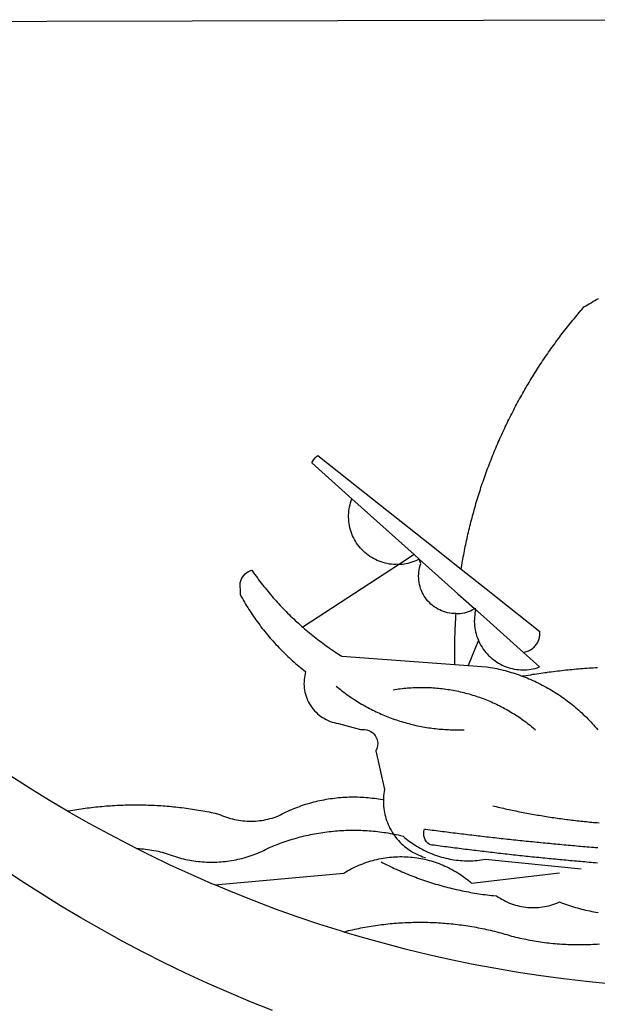
# Model space of a CAD drawing. Units: millimetres. Extents: x 180444 to 180538, y 1676396 to 1676532.
# Drawn here: x 180470 to 180471, y 1676416 to 1676418 of the extents above; entities that cross this region are included whole.
import ezdxf

# ---------------------------------------------------------------- set-up
doc = ezdxf.new("R2010")
doc.units = ezdxf.units.MM
doc.layers.add('BRAZAO', color=7, linetype='Continuous')
doc.layers.add('T-DIVIS-EXIS', color=7, linetype='Continuous')

# ---------------------------------------------------------------- blocks, each defined once
blk = doc.blocks.new('Logo_Prefeitura')
at = {"layer": 'BRAZAO'}
for points in [[(-159.74, -889.75), (-167.39, -886.68), (-174.99, -883.48), (-182.53, -880.15), (-190.01, -876.69), (-197.43, -873.1), (-204.79, -869.38), (-212.08, -865.53), (-219.3, -861.55), (-226.45, -857.45), (-233.53, -853.23), (-240.53, -848.88), (-247.46, -844.41), (-254.31, -839.82)], [(-441.09, -545.84), (15.02, -544.89)], [(-231.08, -820.31), (-237.33, -816.6), (-244.09, -812.43), (-250.78, -808.14)], [(-90.26, -717.84), (-90.18, -717.56), (-89.99, -716.85), (-89.8, -716.14), (-89.6, -715.44), (-89.4, -714.73), (-89.2, -714.03), (-88.99, -713.32), (-88.79, -712.62), (-88.58, -711.92), (-88.36, -711.22), (-88.14, -710.51), (-87.93, -709.82), (-87.7, -709.12), (-87.48, -708.42), (-87.25, -707.72), (-87.02, -707.03), (-86.79, -706.33), (-86.55, -705.64), (-86.31, -704.94), (-86.07, -704.25), (-85.82, -703.56), (-85.58, -702.87), (-85.33, -702.18), (-85.07, -701.49), (-84.82, -700.8), (-84.56, -700.12), (-84.3, -699.43), (-84.03, -698.75), (-83.77, -698.06), (-83.5, -697.38), (-83.22, -696.7), (-82.95, -696.02), (-82.67, -695.34), (-82.39, -694.67), (-82.11, -693.99), (-81.82, -693.31), (-81.53, -692.64), (-81.24, -691.97), (-80.95, -691.29), (-80.65, -690.62), (-80.35, -689.95), (-80.05, -689.29), (-79.74, -688.62), (-79.43, -687.95), (-79.12, -687.29), (-78.81, -686.63), (-78.5, -685.96), (-78.18, -685.3), (-77.86, -684.64), (-77.53, -683.98), (-77.21, -683.33), (-76.88, -682.67), (-76.55, -682.02), (-76.21, -681.37), (-75.87, -680.71), (-75.54, -680.06), (-75.19, -679.42), (-74.85, -678.77), (-74.5, -678.12), (-74.15, -677.48), (-73.8, -676.84), (-73.44, -676.19), (-73.09, -675.55), (-72.73, -674.91), (-72.36, -674.28), (-72, -673.64), (-71.63, -673.01), (-71.26, -672.37), (-70.89, -671.74), (-70.51, -671.11), (-70.13, -670.48), (-69.75, -669.86), (-69.37, -669.23), (-68.98, -668.61), (-68.6, -667.98), (-68.2, -667.36), (-67.81, -666.74), (-67.42, -666.13), (-67.02, -665.51), (-66.62, -664.9), (-66.21, -664.28), (-65.81, -663.67), (-65.4, -663.06), (-64.99, -662.46), (-64.58, -661.85), (-64.16, -661.24), (-63.74, -660.64), (-63.32, -660.04), (-62.9, -659.44), (-62.48, -658.84), (-62.05, -658.25), (-61.62, -657.65), (-61.19, -657.06), (-60.75, -656.47), (-60.32, -655.88), (-59.88, -655.29), (-59.43, -654.71), (-58.99, -654.12), (-58.54, -653.54), (-58.1, -652.96), (-57.64, -652.38), (-57.19, -651.81), (-56.74, -651.23), (-56.28, -650.66), (-55.82, -650.09), (-55.35, -649.52), (-54.89, -648.95), (-54.42, -648.39), (-53.95, -647.82), (-53.48, -647.26), (-53.01, -646.7), (-52.53, -646.15), (-52.05, -645.59), (-51.44, -644.88), (-50.81, -644.5), (-50.19, -644.12), (-49.56, -643.75), (-48.92, -643.38), (-48.29, -643.01), (-47.65, -642.64), (-47.02, -642.28), (-46.38, -641.92)], [(-146.11, -699.17), (-145.81, -698.56), (-145.41, -697.95), (-144.95, -697.38), (-144.44, -696.86), (-144.06, -696.55)], [(-144.06, -696.55), (-129.94, -707.73)], [(-146.11, -699.17), (-132.16, -711.65)], [(-129.94, -707.73), (-105.04, -727.47)], [(-115.57, -734.32), (-116.93, -734.51), (-117.66, -734.48), (-118.39, -734.42), (-119.12, -734.32), (-119.84, -734.19), (-120.56, -734.03), (-121.26, -733.84), (-121.96, -733.62), (-122.65, -733.37), (-123.33, -733.09), (-123.99, -732.78), (-124.64, -732.44), (-125.28, -732.08), (-125.9, -731.68), (-126.5, -731.26), (-127.08, -730.81), (-127.64, -730.34), (-128.18, -729.84), (-128.7, -729.32), (-129.19, -728.78), (-129.66, -728.22), (-130.1, -727.63), (-130.52, -727.03), (-130.91, -726.41), (-131.28, -725.77), (-131.61, -725.12), (-131.92, -724.46), (-132.2, -723.78), (-132.45, -723.09), (-132.66, -722.39), (-132.85, -721.68), (-133, -720.96), (-133.13, -720.24), (-133.22, -719.51), (-133.28, -718.78), (-133.3, -718.04), (-133.3, -717.31), (-133.26, -716.58), (-133.19, -715.85), (-133.09, -715.12), (-132.96, -714.4), (-132.79, -713.69), (-132.6, -712.98), (-132.37, -712.28), (-132.16, -711.65)], [(-132.16, -711.65), (-110.51, -731.03)], [(-94.13, -736.12), (-94.03, -735.48), (-93.91, -734.76), (-93.79, -734.03), (-93.66, -733.31), (-93.54, -732.59), (-93.41, -731.87), (-93.27, -731.14), (-93.13, -730.42), (-93, -729.7), (-92.85, -728.98), (-92.71, -728.27), (-92.56, -727.55), (-92.41, -726.83), (-92.25, -726.11), (-92.1, -725.4), (-91.94, -724.68), (-91.78, -723.96), (-91.61, -723.25), (-91.44, -722.54), (-91.27, -721.82), (-91.1, -721.11), (-90.92, -720.4), (-90.74, -719.69), (-90.56, -718.98), (-90.37, -718.27), (-90.26, -717.84)], [(-105.04, -727.47), (-94.13, -736.12)], [(-110.51, -731.03), (-115.57, -734.32)], [(-115.57, -734.32), (-114.73, -734.41), (-114, -734.31), (-113.28, -734.18), (-112.57, -734.02), (-111.86, -733.83), (-111.16, -733.61), (-110.47, -733.36), (-109.8, -733.07), (-109.13, -732.76), (-108.78, -732.58)], [(-110.51, -731.03), (-108.78, -732.58)], [(-95.91, -751.5), (-96.68, -751.59), (-97.41, -751.53), (-98.14, -751.43), (-98.86, -751.28), (-99.57, -751.1), (-100.27, -750.88), (-100.95, -750.62), (-101.62, -750.32), (-102.27, -749.98), (-102.9, -749.61), (-103.51, -749.2), (-104.09, -748.75), (-104.65, -748.28), (-105.19, -747.77), (-105.69, -747.24), (-106.16, -746.68), (-106.6, -746.09), (-107, -745.48), (-107.37, -744.84), (-107.7, -744.19), (-108, -743.52), (-108.25, -742.83), (-108.47, -742.13), (-108.65, -741.42), (-108.78, -740.7), (-108.88, -739.97), (-108.93, -739.24), (-108.95, -738.51), (-108.92, -737.77), (-108.85, -737.04), (-108.74, -736.32), (-108.59, -735.6), (-108.39, -734.89), (-108.16, -734.2), (-108.78, -732.58)], [(-108.78, -732.58), (-95.28, -744.66)], [(-170.87, -745.08), (-170.88, -743.11), (-171.01, -742.39), (-171.04, -741.66), (-170.98, -740.93), (-170.82, -740.21), (-170.57, -739.52), (-170.23, -738.88), (-169.8, -738.28), (-169.3, -737.74), (-168.74, -737.28), (-168.11, -736.89), (-167.44, -736.59), (-167.02, -736.46)], [(-167.02, -736.46), (-166.78, -736.81), (-166.36, -737.41), (-165.93, -738.01), (-165.5, -738.6), (-165.06, -739.19), (-164.62, -739.78), (-164.18, -740.36), (-163.73, -740.94), (-163.28, -741.52), (-162.82, -742.1), (-162.37, -742.67), (-161.9, -743.24), (-161.44, -743.8), (-160.97, -744.37), (-160.49, -744.93), (-160.01, -745.48), (-159.53, -746.04), (-159.05, -746.59), (-158.56, -747.13), (-158.07, -747.68), (-157.57, -748.22), (-157.07, -748.75), (-156.57, -749.29), (-156.06, -749.82), (-155.55, -750.34), (-155.04, -750.87), (-154.52, -751.39), (-154, -751.9), (-153.47, -752.42), (-152.94, -752.92), (-152.41, -753.43), (-151.88, -753.93), (-151.34, -754.43), (-150.8, -754.93), (-150.25, -755.42), (-149.71, -755.9), (-149.29, -756.27)], [(-115.57, -734.32), (-149.29, -756.27)], [(-94.13, -736.12), (-85.44, -743)], [(-85.44, -743), (-82.02, -745.71)], [(-170.87, -745.08), (-170.64, -745.72), (-170.28, -746.36), (-169.91, -747), (-169.54, -747.63), (-169.16, -748.26), (-168.78, -748.88), (-168.39, -749.5), (-168, -750.12), (-167.6, -750.74), (-167.2, -751.35), (-166.79, -751.96), (-166.37, -752.57), (-165.95, -753.17), (-165.53, -753.77), (-165.1, -754.36), (-164.67, -754.95), (-164.23, -755.54), (-163.79, -756.13), (-163.34, -756.71), (-162.88, -757.28), (-162.43, -757.86), (-161.96, -758.43), (-161.5, -758.99), (-161.02, -759.55), (-160.55, -760.11), (-160.06, -760.66), (-159.58, -761.21), (-159.09, -761.75), (-158.58, -762.31)], [(-95.28, -744.66), (-89.48, -749.85)], [(-82.02, -745.71), (-66.83, -757.76)], [(-95.91, -751.5), (-95.21, -751.58), (-94.48, -751.52), (-93.76, -751.41), (-93.04, -751.27), (-92.33, -751.08), (-91.63, -750.85), (-90.95, -750.59), (-90.28, -750.28), (-89.48, -749.85)], [(-89.48, -749.85), (-89.22, -750.64), (-89.35, -751.36), (-89.45, -752.09), (-89.52, -752.82), (-89.56, -753.55), (-89.57, -754.28), (-89.55, -755.02), (-89.5, -755.75), (-89.41, -756.48), (-89.29, -757.2), (-89.15, -757.92), (-88.97, -758.63), (-88.76, -759.33), (-88.52, -760.03), (-88.1, -760.77)], [(-89.48, -749.85), (-85.23, -753.66)], [(-89.48, -749.85), (-89.05, -749.93), (-89.48, -749.85)], [(-96.35, -769.27), (-96.35, -768.36), (-96.36, -767.62), (-96.37, -766.89), (-96.38, -766.16), (-96.39, -765.42), (-96.39, -764.69), (-96.39, -763.96), (-96.38, -763.22), (-96.37, -762.49), (-96.36, -761.76), (-96.35, -761.02), (-96.33, -760.29), (-96.31, -759.56), (-96.29, -758.82), (-96.27, -758.09), (-96.24, -757.36), (-96.21, -756.62), (-96.17, -755.89), (-96.14, -755.16), (-96.1, -754.43), (-96.05, -753.69), (-96.01, -752.96), (-95.96, -752.23), (-95.91, -751.5)], [(-85.23, -753.66), (-72.46, -765.08)], [(-149.29, -756.27), (-148.6, -756.87), (-148.04, -757.34), (-147.48, -757.82), (-146.92, -758.29), (-146.35, -758.75), (-145.78, -759.21), (-145.21, -759.67), (-144.63, -760.12), (-144.05, -760.57), (-143.47, -761.02), (-142.89, -761.46), (-142.3, -761.9), (-141.71, -762.33), (-141.11, -762.76), (-140.51, -763.19), (-139.91, -763.61), (-139.31, -764.03), (-138.71, -764.44), (-138.1, -764.85), (-137.49, -765.26), (-136.87, -765.66), (-136.26, -766.06), (-135.66, -766.44)], [(-72.46, -765.08), (-72.12, -765.02), (-71.75, -764.93), (-71.39, -764.81), (-71.03, -764.68), (-70.68, -764.53), (-70.34, -764.36), (-70.01, -764.17), (-69.69, -763.96), (-69.38, -763.73), (-69.09, -763.49), (-68.81, -763.23), (-68.54, -762.95), (-68.29, -762.67), (-68.06, -762.36), (-67.84, -762.05), (-67.64, -761.72), (-67.46, -761.39), (-67.3, -761.04), (-67.16, -760.69), (-67.04, -760.33), (-66.94, -759.96), (-66.86, -759.58), (-66.8, -759.21), (-66.76, -758.83), (-66.74, -758.45), (-66.83, -757.76)], [(-158.58, -762.31), (-158.09, -762.83), (-157.59, -763.36), (-157.08, -763.89), (-156.56, -764.42), (-156.05, -764.93), (-155.52, -765.45), (-155, -765.96), (-154.47, -766.47), (-153.93, -766.97), (-153.39, -767.46), (-152.85, -767.96), (-152.3, -768.44), (-151.75, -768.93), (-151.19, -769.41), (-150.63, -769.88), (-150.07, -770.35), (-149.5, -770.81), (-148.93, -771.27), (-148.36, -771.73)], [(-88.1, -760.77), (-91.67, -769.61)], [(-88.1, -760.77), (-87.95, -761.38), (-87.63, -762.03), (-87.27, -762.68), (-86.89, -763.3), (-86.48, -763.91), (-86.05, -764.5), (-85.59, -765.08), (-85.11, -765.63), (-84.6, -766.16), (-84.07, -766.67), (-83.52, -767.15), (-82.95, -767.61), (-82.36, -768.05), (-81.75, -768.46), (-81.13, -768.84), (-80.49, -769.2), (-79.83, -769.53), (-79.16, -769.83), (-78.48, -770.1), (-77.79, -770.34), (-77.08, -770.55), (-76.37, -770.73), (-75.66, -770.88), (-74.93, -771), (-74.2, -771.09), (-73.47, -771.14), (-72.74, -771.17), (-72.01, -771.16), (-71.27, -771.12), (-70.54, -771.06), (-69.82, -770.95), (-69.1, -770.82), (-68.38, -770.66), (-67.67, -770.47), (-66.85, -770.1)], [(-135.66, -766.44), (-96.35, -769.27)], [(-72.46, -765.08), (-66.85, -770.1)], [(-96.35, -769.27), (-91.67, -769.61)], [(-91.67, -769.61), (-85.34, -770.07), (-84.62, -770.18), (-83.9, -770.31), (-83.17, -770.44), (-82.45, -770.58), (-81.74, -770.73), (-81.02, -770.89), (-80.31, -771.06), (-79.59, -771.23), (-78.88, -771.42), (-78.18, -771.61), (-77.47, -771.81), (-76.77, -772.02), (-76.07, -772.23), (-75.37, -772.46), (-74.67, -772.69), (-73.98, -772.93), (-73.29, -773.18), (-72.92, -773.32)], [(-50.45, -770.74), (-51.13, -770.73), (-51.13, -770.73), (-51.86, -770.78), (-52.6, -770.84), (-53.33, -770.9), (-54.06, -770.97), (-54.79, -771.03), (-55.52, -771.1), (-56.25, -771.17), (-56.98, -771.24), (-57.71, -771.32), (-58.44, -771.39), (-59.17, -771.47), (-59.89, -771.56), (-60.62, -771.64), (-61.35, -771.73), (-62.08, -771.82), (-62.81, -771.91), (-63.53, -772), (-64.26, -772.1), (-64.58, -772.14)], [(-46.74, -770.44), (-47.47, -770.48), (-48.21, -770.53), (-48.94, -770.57), (-49.67, -770.62), (-50.45, -770.74)], [(-148.36, -771.73), (-148.39, -772.41), (-148.55, -773.12), (-148.68, -773.85), (-148.77, -774.57), (-148.82, -775.3), (-148.83, -776.04), (-148.8, -776.77), (-148.74, -777.5), (-148.63, -778.23), (-148.49, -778.95), (-148.32, -779.66), (-148.1, -780.36), (-147.85, -781.05), (-147.56, -781.73), (-147.24, -782.38), (-146.89, -783.03), (-146.5, -783.65), (-146.08, -784.25), (-145.63, -784.83), (-145.15, -785.39), (-144.65, -785.91), (-144.11, -786.42), (-143.55, -786.89), (-142.97, -787.34), (-142.36, -787.75), (-141.74, -788.13), (-141.09, -788.48), (-140.43, -788.79), (-139.75, -789.07), (-139.06, -789.32), (-138.36, -789.52), (-137.64, -789.7), (-136.82, -789.85), (-129.17, -791.95), (-128.44, -791.86), (-128.44, -791.86), (-127.71, -791.88), (-126.99, -792), (-126.29, -792.23), (-125.63, -792.55), (-125.03, -792.97), (-124.5, -793.47), (-124.04, -794.05), (-123.67, -794.68), (-123.4, -795.36), (-123.23, -796.07), (-123.16, -796.8), (-123.21, -797.53), (-123.35, -798.25), (-123.78, -799.29), (-120.79, -812.79), (-120.93, -813.51), (-121.04, -814.23), (-121.12, -814.96), (-121.18, -815.69), (-121.21, -816.37)], [(-64.58, -772.14), (-64.99, -772.19), (-65.71, -772.3), (-66.44, -772.4), (-67.17, -772.5), (-67.89, -772.61), (-68.62, -772.72), (-69.34, -772.83), (-70.07, -772.95), (-70.79, -773.07), (-71.51, -773.18), (-72.24, -773.31), (-72.92, -773.32)], [(-72.92, -773.32), (-71.92, -773.7), (-71.24, -773.97), (-70.56, -774.25), (-69.89, -774.54), (-69.22, -774.84), (-68.55, -775.14), (-67.89, -775.46), (-67.23, -775.78), (-66.57, -776.1), (-65.92, -776.44), (-65.27, -776.78), (-64.63, -777.13), (-63.98, -777.49), (-63.35, -777.86), (-62.72, -778.23), (-62.09, -778.61), (-61.47, -779), (-60.85, -779.39), (-60.24, -779.79), (-59.63, -780.2), (-59.02, -780.62), (-58.42, -781.04), (-57.83, -781.47), (-57.24, -781.91), (-56.66, -782.35), (-56.08, -782.8), (-55.51, -783.26), (-54.94, -783.73), (-54.38, -784.2), (-53.82, -784.67), (-53.27, -785.16), (-52.72, -785.65), (-52.18, -786.14), (-51.65, -786.65), (-51.12, -787.16), (-50.6, -787.67), (-50.08, -788.19), (-49.57, -788.72), (-49.07, -789.25), (-48.57, -789.79), (-48.08, -790.34), (-47.6, -790.89), (-47.12, -791.44), (-46.65, -792.01)], [(-137.64, -776.83), (-137.14, -777.23), (-136.65, -777.64), (-136.15, -778.03), (-135.65, -778.42), (-135.15, -778.81), (-134.64, -779.19), (-134.12, -779.57), (-133.61, -779.94), (-133.09, -780.3), (-132.56, -780.67), (-132.04, -781.02), (-131.51, -781.37), (-130.97, -781.72), (-130.44, -782.06), (-129.9, -782.39), (-129.35, -782.72), (-128.8, -783.05), (-128.25, -783.37), (-127.7, -783.68), (-127.14, -783.99), (-126.59, -784.29), (-126.02, -784.59), (-125.46, -784.88), (-124.89, -785.17), (-124.32, -785.45), (-123.75, -785.73), (-123.17, -786), (-122.59, -786.26), (-122.01, -786.52), (-121.43, -786.77), (-120.84, -787.02), (-120.25, -787.26), (-119.66, -787.5), (-119.07, -787.73), (-118.47, -787.95), (-117.88, -788.17), (-117.28, -788.38), (-116.67, -788.59), (-116.07, -788.79), (-115.47, -788.98), (-114.86, -789.17), (-114.25, -789.36), (-113.64, -789.53), (-113.03, -789.7), (-112.41, -789.87), (-111.8, -790.03), (-111.18, -790.18), (-110.56, -790.33), (-109.94, -790.47), (-109.32, -790.61), (-108.7, -790.73), (-108.07, -790.86), (-107.45, -790.97), (-106.82, -791.08), (-106.19, -791.19), (-105.56, -791.29), (-104.93, -791.38), (-104.3, -791.47), (-103.67, -791.55), (-103.04, -791.62), (-102.41, -791.69), (-101.78, -791.75), (-101.14, -791.8), (-100.51, -791.85), (-99.87, -791.9), (-99.24, -791.93), (-98.6, -791.96), (-97.97, -791.99), (-97.33, -792.01), (-96.7, -792.02), (-96.06, -792.03), (-95.42, -792.03), (-94.79, -792.02), (-94.15, -792.01), (-93.08, -791.97)], [(-117.83, -778.09), (-117.21, -777.99), (-116.58, -777.89), (-115.95, -777.81), (-115.32, -777.72), (-114.68, -777.65), (-114.05, -777.58), (-113.42, -777.52), (-112.79, -777.46), (-112.15, -777.41), (-111.52, -777.37), (-110.88, -777.34), (-110.25, -777.31), (-109.61, -777.29), (-108.97, -777.27), (-108.34, -777.26), (-107.7, -777.26), (-107.7, -777.26), (-107.07, -777.27), (-106.43, -777.28), (-105.79, -777.3), (-105.16, -777.32), (-104.52, -777.35), (-103.89, -777.39), (-103.25, -777.44), (-102.62, -777.49), (-101.99, -777.55), (-101.35, -777.61), (-100.72, -777.68), (-100.09, -777.76), (-99.46, -777.85), (-98.83, -777.94), (-98.2, -778.04), (-97.58, -778.14), (-96.95, -778.25), (-96.32, -778.37), (-95.7, -778.5), (-95.08, -778.63), (-94.46, -778.76), (-93.84, -778.91), (-93.22, -779.06), (-92.6, -779.22), (-91.99, -779.38), (-91.38, -779.55), (-90.76, -779.73), (-90.16, -779.91), (-89.55, -780.1), (-88.94, -780.3), (-88.34, -780.5), (-87.74, -780.71), (-87.14, -780.92), (-86.54, -781.14), (-85.95, -781.37), (-85.36, -781.6), (-84.77, -781.84), (-84.18, -782.09), (-83.6, -782.34), (-83.02, -782.6), (-82.44, -782.86), (-81.86, -783.13), (-81.29, -783.41), (-80.72, -783.69), (-80.15, -783.98), (-79.59, -784.28), (-79.03, -784.58), (-78.47, -784.88), (-77.92, -785.19), (-77.37, -785.51), (-76.82, -785.84), (-76.27, -786.17), (-75.73, -786.5), (-75.2, -786.84), (-74.66, -787.19), (-74.13, -787.54), (-73.61, -787.9), (-73.09, -788.26), (-72.57, -788.63), (-72.05, -789), (-71.54, -789.38), (-71.04, -789.77), (-70.53, -790.16), (-70.03, -790.55), (-69.54, -790.95), (-69.05, -791.36), (-68.33, -791.97)], [(-231.08, -820.31), (-230.73, -820.24), (-230.01, -820.11), (-229.29, -819.99), (-228.56, -819.87), (-227.84, -819.75), (-227.11, -819.64), (-226.39, -819.53), (-225.66, -819.42), (-224.94, -819.32), (-224.21, -819.22), (-223.48, -819.13), (-222.75, -819.04), (-222.03, -818.96), (-221.3, -818.88), (-220.57, -818.8), (-219.84, -818.73), (-219.11, -818.66), (-218.38, -818.59), (-217.65, -818.53), (-216.91, -818.48), (-216.18, -818.43), (-215.45, -818.38), (-214.72, -818.33), (-213.99, -818.29), (-213.25, -818.26), (-212.52, -818.23), (-211.79, -818.2), (-211.06, -818.18), (-210.32, -818.16), (-209.59, -818.14), (-208.86, -818.13), (-208.12, -818.12), (-207.39, -818.12), (-207.39, -818.12), (-206.66, -818.12), (-205.92, -818.13), (-205.19, -818.14), (-204.46, -818.15), (-203.72, -818.17), (-202.99, -818.19), (-202.26, -818.22), (-201.52, -818.25), (-200.79, -818.28), (-200.06, -818.32), (-199.33, -818.36), (-198.59, -818.41), (-197.86, -818.46), (-197.13, -818.52), (-196.4, -818.58), (-195.67, -818.64), (-194.94, -818.71), (-194.21, -818.78), (-193.48, -818.85), (-192.75, -818.93), (-192.02, -819.02), (-191.29, -819.1), (-190.57, -819.2), (-189.84, -819.29), (-189.11, -819.39), (-188.39, -819.5), (-187.66, -819.6), (-186.94, -819.72), (-186.21, -819.83), (-185.49, -819.95), (-184.77, -820.08), (-184.04, -820.21), (-183.32, -820.34), (-182.6, -820.47), (-181.88, -820.62), (-181.16, -820.76), (-180.45, -820.91), (-179.73, -821.06), (-178.55, -821.32), (-177.89, -821.63), (-177.21, -821.91), (-176.53, -822.18), (-175.84, -822.42), (-175.14, -822.65), (-174.44, -822.86), (-173.73, -823.05), (-173.01, -823.22), (-172.3, -823.36), (-171.57, -823.49), (-170.85, -823.6), (-170.12, -823.68), (-169.39, -823.75), (-168.66, -823.79), (-167.92, -823.82), (-167.19, -823.82), (-166.46, -823.8), (-165.73, -823.76), (-164.99, -823.71), (-164.27, -823.63), (-163.54, -823.53), (-162.81, -823.41), (-162.1, -823.26), (-161.38, -823.1), (-160.67, -822.92), (-159.96, -822.72), (-159.26, -822.5), (-158.57, -822.26), (-157.71, -821.93), (-157.06, -821.58), (-156.4, -821.25), (-155.75, -820.93), (-155.08, -820.61), (-154.42, -820.3), (-153.75, -820), (-153.07, -819.72), (-152.4, -819.44), (-151.71, -819.16), (-151.03, -818.9), (-150.34, -818.65), (-149.65, -818.4), (-148.95, -818.17), (-148.26, -817.94), (-147.56, -817.73), (-146.85, -817.52), (-146.15, -817.32), (-145.44, -817.14), (-144.73, -816.96), (-144.01, -816.79), (-143.3, -816.63), (-142.58, -816.48), (-141.86, -816.34), (-141.14, -816.21), (-140.41, -816.08), (-139.69, -815.97), (-138.96, -815.87), (-138.24, -815.78), (-137.51, -815.69), (-136.78, -815.62), (-136.05, -815.56), (-135.32, -815.5), (-134.58, -815.46), (-133.85, -815.42), (-133.12, -815.4), (-132.38, -815.38), (-131.65, -815.38), (-131.65, -815.38), (-130.92, -815.38), (-130.18, -815.4), (-129.45, -815.42), (-128.72, -815.45), (-127.99, -815.5), (-127.25, -815.55), (-126.52, -815.61), (-125.79, -815.68), (-125.07, -815.77), (-124.34, -815.86), (-123.61, -815.96), (-122.89, -816.07), (-122.16, -816.19), (-121.44, -816.32), (-121.21, -816.37)], [(-121.21, -816.37), (-121.21, -817.16), (-121.19, -817.89), (-121.14, -818.63), (-121.07, -819.35), (-120.97, -820.08), (-120.84, -820.8), (-120.69, -821.52), (-120.51, -822.23), (-120.31, -822.94), (-120.08, -823.63), (-119.82, -824.32), (-119.54, -825), (-119.24, -825.67), (-118.91, -826.32), (-118.56, -826.97), (-118.19, -827.6), (-117.8, -828.25)], [(-83.18, -818.47), (-82.56, -818.62), (-81.94, -818.76), (-81.32, -818.91), (-80.71, -819.05), (-80.09, -819.19), (-79.46, -819.33), (-78.84, -819.47), (-78.22, -819.6), (-77.6, -819.74), (-76.98, -819.87), (-76.36, -820), (-75.73, -820.13), (-75.11, -820.26), (-74.49, -820.39), (-73.86, -820.51), (-73.24, -820.63), (-72.61, -820.76), (-71.99, -820.88), (-71.36, -820.99), (-70.74, -821.11), (-70.11, -821.23), (-69.49, -821.34), (-68.86, -821.45), (-68.23, -821.56), (-67.61, -821.67), (-66.98, -821.78), (-66.35, -821.88), (-65.73, -821.99), (-65.1, -822.09), (-64.47, -822.19), (-63.84, -822.29), (-63.21, -822.38), (-62.58, -822.48), (-61.95, -822.57), (-61.33, -822.67), (-60.7, -822.76), (-60.07, -822.85), (-59.44, -822.93), (-58.81, -823.02), (-58.17, -823.1), (-57.54, -823.19), (-56.91, -823.27), (-56.28, -823.35), (-55.65, -823.42), (-55.02, -823.5), (-54.39, -823.57), (-53.75, -823.65), (-53.12, -823.72), (-52.49, -823.79), (-51.86, -823.85), (-51.23, -823.92), (-50.59, -823.98), (-49.96, -824.05), (-49.33, -824.11), (-48.69, -824.17), (-48.06, -824.22), (-47.43, -824.28), (-46.79, -824.33), (-46.16, -824.39)], [(-207.13, -833.32), (-209.59, -832.08), (-216.63, -828.39), (-223.6, -824.58), (-230.5, -820.65), (-231.08, -820.31)], [(-207.13, -833.32), (-206.11, -833.36), (-206.11, -833.36), (-205.38, -833.41), (-204.65, -833.47), (-203.92, -833.54), (-203.19, -833.63), (-202.47, -833.74), (-201.74, -833.85), (-201.02, -833.98), (-200.3, -834.12), (-199.58, -834.28), (-198.87, -834.45), (-198.16, -834.63), (-197.45, -834.83), (-196.75, -835.03), (-196.05, -835.25), (-195.36, -835.49), (-194.67, -835.74), (-193.57, -836.16), (-192.87, -836.37), (-192.16, -836.57), (-191.46, -836.76), (-190.74, -836.94), (-190.03, -837.1), (-189.31, -837.25), (-188.59, -837.39), (-187.87, -837.51), (-187.14, -837.63), (-186.42, -837.73), (-185.69, -837.82), (-184.96, -837.89), (-184.23, -837.96), (-183.5, -838.01), (-182.77, -838.04), (-182.03, -838.07), (-181.3, -838.08), (-180.57, -838.08), (-179.83, -838.07), (-179.1, -838.04), (-178.37, -838), (-177.64, -837.95), (-176.9, -837.89), (-176.18, -837.81), (-175.45, -837.72), (-174.72, -837.62), (-174, -837.51), (-173.27, -837.38), (-172.55, -837.24), (-171.84, -837.09), (-171.12, -836.93), (-170.41, -836.75), (-169.7, -836.57), (-168.99, -836.37), (-168.29, -836.15), (-167.59, -835.93), (-166.9, -835.69), (-166.21, -835.44), (-165.53, -835.18), (-164.84, -834.91), (-164.17, -834.63), (-163.5, -834.33), (-162.83, -834.02), (-162.17, -833.7), (-161.52, -833.37), (-160.57, -832.87), (-159.89, -832.59), (-159.21, -832.31), (-158.53, -832.04), (-157.85, -831.77), (-157.16, -831.52), (-156.47, -831.27), (-155.78, -831.02), (-155.09, -830.78), (-154.39, -830.55), (-153.69, -830.33), (-152.99, -830.12), (-152.29, -829.91), (-151.58, -829.71), (-150.88, -829.51), (-150.17, -829.32), (-149.46, -829.14), (-148.74, -828.97), (-148.03, -828.8), (-147.31, -828.64), (-146.6, -828.49), (-145.88, -828.34), (-145.16, -828.21), (-144.43, -828.07), (-143.71, -827.95), (-142.99, -827.83), (-142.26, -827.72), (-141.54, -827.62), (-140.81, -827.53), (-140.08, -827.44), (-139.35, -827.36), (-138.62, -827.28), (-137.89, -827.22), (-137.16, -827.16), (-136.43, -827.11), (-135.7, -827.06), (-134.97, -827.03), (-134.23, -827), (-133.5, -826.97), (-132.77, -826.96), (-132.03, -826.95), (-131.3, -826.95), (-131.3, -826.95), (-130.57, -826.96), (-129.83, -826.97), (-129.1, -826.99), (-128.37, -827.02), (-127.63, -827.05), (-126.9, -827.1), (-126.17, -827.15), (-125.44, -827.2), (-124.71, -827.27), (-123.98, -827.34), (-123.25, -827.42), (-122.52, -827.51), (-121.79, -827.6), (-121.07, -827.7), (-120.34, -827.81), (-119.62, -827.92), (-118.89, -828.05), (-118.17, -828.18), (-117.8, -828.25)], [(-117.8, -828.25), (-117.45, -828.31), (-116.73, -828.46), (-116.02, -828.61), (-115.3, -828.77), (-114.36, -828.98), (-113.81, -829.46), (-113.25, -829.93), (-112.67, -830.39), (-112.09, -830.83), (-111.49, -831.26), (-110.89, -831.68), (-110.28, -832.09), (-109.66, -832.48), (-109.03, -832.86), (-108.4, -833.22), (-107.75, -833.57), (-107.1, -833.91), (-106.45, -834.24), (-105.78, -834.55), (-105.11, -834.84), (-104.43, -835.12), (-103.75, -835.39), (-103.06, -835.64), (-102.37, -835.88), (-101.67, -836.1), (-100.96, -836.31), (-100.26, -836.5), (-99.54, -836.68), (-98.83, -836.84), (-98.11, -836.98), (-97.39, -837.11), (-96.66, -837.23), (-95.94, -837.33), (-95.21, -837.41), (-94.48, -837.48), (-93.75, -837.53), (-93.01, -837.57), (-92.28, -837.59), (-91.55, -837.6), (-90.81, -837.59), (-90.08, -837.56), (-89.35, -837.52), (-88.62, -837.47), (-87.89, -837.39), (-87.16, -837.31), (-85.72, -837.09), (-85.72, -837.09), (-52.43, -840.39)], [(-117.8, -828.25), (-117.38, -828.82), (-116.94, -829.41), (-116.48, -829.98), (-116, -830.53), (-115.5, -831.07), (-114.98, -831.59), (-114.44, -832.09), (-113.89, -832.57), (-113.32, -833.03), (-112.73, -833.47), (-112.13, -833.89), (-111.51, -834.28), (-110.88, -834.66), (-110.24, -835), (-109.58, -835.33), (-108.91, -835.63), (-108.23, -835.91), (-107.55, -836.17), (-106.57, -836.48)], [(-46.73, -838.39), (-47.46, -838.33), (-48.19, -838.27), (-48.93, -838.21), (-49.66, -838.15), (-50.39, -838.08), (-51.12, -838.02), (-51.85, -837.96), (-52.58, -837.89), (-53.31, -837.83), (-54.04, -837.76), (-54.77, -837.7), (-55.5, -837.63), (-56.23, -837.57), (-56.96, -837.5), (-57.69, -837.43), (-58.42, -837.36), (-59.15, -837.29), (-59.88, -837.23), (-60.61, -837.16), (-61.34, -837.09), (-62.07, -837.02), (-62.8, -836.95), (-63.53, -836.88), (-64.26, -836.8), (-64.99, -836.73), (-65.72, -836.66), (-66.45, -836.59), (-67.18, -836.51), (-67.91, -836.44), (-68.64, -836.36), (-69.37, -836.29), (-70.1, -836.21), (-70.82, -836.14), (-71.55, -836.06), (-72.28, -835.98), (-73.01, -835.9), (-73.74, -835.83), (-74.47, -835.75), (-75.2, -835.67), (-75.93, -835.59), (-76.66, -835.51), (-77.39, -835.43), (-78.11, -835.35), (-78.84, -835.27), (-79.57, -835.18), (-80.3, -835.1), (-81.03, -835.02), (-81.76, -834.93), (-82.49, -834.85), (-83.21, -834.77), (-83.94, -834.68), (-84.67, -834.6), (-85.4, -834.51), (-86.13, -834.42), (-86.86, -834.34), (-87.58, -834.25), (-88.31, -834.16), (-89.04, -834.07), (-89.77, -833.98), (-90.49, -833.9), (-91.22, -833.81), (-91.95, -833.72), (-92.68, -833.62), (-93.41, -833.53), (-94.13, -833.44), (-94.86, -833.35), (-95.59, -833.26), (-96.31, -833.16), (-97.04, -833.07), (-97.77, -832.98), (-98.5, -832.88), (-99.22, -832.79), (-99.95, -832.69), (-100.68, -832.59), (-101.4, -832.5), (-102.13, -832.4), (-102.86, -832.3), (-103.58, -832.21), (-104.31, -832.11), (-105.22, -831.98), (-105.78, -831.51), (-106.26, -830.96), (-106.65, -830.34), (-106.93, -829.66), (-107.11, -828.95), (-107.18, -828.22), (-107.13, -827.49), (-106.97, -826.78), (-106.88, -826.56)], [(-106.88, -826.56), (-106.45, -826.62), (-105.72, -826.71), (-104.99, -826.81), (-104.26, -826.9), (-103.54, -827), (-102.81, -827.09), (-102.08, -827.18), (-101.36, -827.28), (-100.63, -827.37), (-99.9, -827.46), (-99.17, -827.55), (-98.45, -827.65), (-97.72, -827.74), (-96.99, -827.83), (-96.26, -827.92), (-95.53, -828.01), (-94.81, -828.1), (-94.08, -828.18), (-93.35, -828.27), (-92.62, -828.36), (-91.89, -828.45), (-91.17, -828.54), (-90.44, -828.62), (-89.71, -828.71), (-88.98, -828.79), (-88.25, -828.88), (-87.53, -828.96), (-86.8, -829.05), (-86.07, -829.13), (-85.34, -829.22), (-84.61, -829.3), (-83.88, -829.38), (-83.15, -829.46), (-82.43, -829.54), (-81.7, -829.63), (-80.97, -829.71), (-80.24, -829.79), (-79.51, -829.87), (-78.78, -829.95), (-78.05, -830.03), (-77.32, -830.11), (-76.59, -830.18), (-75.86, -830.26), (-75.14, -830.34), (-74.41, -830.42), (-73.68, -830.49), (-72.95, -830.57), (-72.22, -830.64), (-71.49, -830.72), (-70.76, -830.79), (-70.03, -830.87), (-69.3, -830.94), (-68.57, -831.02), (-67.84, -831.09), (-67.11, -831.16), (-66.38, -831.23), (-65.65, -831.3), (-64.92, -831.38), (-64.19, -831.45), (-63.46, -831.52), (-62.73, -831.59), (-62, -831.66), (-61.27, -831.73), (-60.54, -831.79), (-59.81, -831.86), (-59.08, -831.93), (-58.35, -832), (-57.62, -832.06), (-56.89, -832.13), (-56.16, -832.2), (-55.43, -832.26), (-54.7, -832.33), (-53.97, -832.39), (-53.24, -832.46), (-52.51, -832.52), (-51.78, -832.58), (-51.05, -832.65), (-50.32, -832.71), (-49.59, -832.77), (-48.85, -832.83), (-48.12, -832.89), (-47.39, -832.96), (-46.66, -833.02)], [(-179.89, -845.99), (-180.84, -845.59), (-188.12, -842.4), (-195.34, -839.09), (-202.5, -835.65), (-207.13, -833.32)], [(-179.89, -845.99), (-134.93, -841.87), (-134.3, -841.49), (-133.67, -841.12), (-133.03, -840.76), (-132.39, -840.41), (-131.73, -840.08), (-131.07, -839.76), (-130.41, -839.45), (-129.74, -839.16), (-129.06, -838.87), (-128.38, -838.61), (-127.69, -838.35), (-127, -838.11), (-126.3, -837.88), (-125.6, -837.67), (-124.89, -837.47), (-124.18, -837.28), (-123.47, -837.11), (-122.75, -836.95), (-122.03, -836.81), (-121.31, -836.68), (-120.59, -836.57), (-119.86, -836.46), (-119.13, -836.38), (-118.4, -836.3), (-117.67, -836.25), (-116.94, -836.2), (-116.21, -836.17), (-115.47, -836.16), (-114.74, -836.16), (-114.74, -836.16), (-114.01, -836.17), (-113.27, -836.2), (-112.54, -836.24), (-111.81, -836.3), (-111.08, -836.37), (-110.35, -836.45), (-109.63, -836.55), (-108.9, -836.67), (-108.18, -836.79), (-107.46, -836.94), (-106.74, -837.09), (-106.03, -837.26), (-105.32, -837.45), (-104.61, -837.65), (-103.91, -837.86), (-103.21, -838.08), (-102.52, -838.32), (-101.83, -838.58), (-101.15, -838.84), (-100.47, -839.12), (-99.8, -839.42), (-99.13, -839.72), (-98.47, -840.04), (-97.82, -840.37), (-97.17, -840.72), (-96.53, -841.07), (-95.9, -841.44), (-95.27, -841.83), (-94.65, -842.22), (-94.04, -842.63), (-93.44, -843.05), (-92.85, -843.48), (-92.26, -843.92), (-91.68, -844.37), (-91.12, -844.84), (-90.53, -845.33), (-59.93, -841.74)], [(-122.03, -837.98), (-121.37, -838.31), (-120.72, -838.64), (-120.06, -838.97), (-119.4, -839.29), (-118.74, -839.61), (-118.08, -839.93), (-117.42, -840.24), (-116.75, -840.54), (-116.08, -840.84), (-115.41, -841.14), (-114.74, -841.43), (-114.06, -841.72), (-113.38, -842), (-112.71, -842.28), (-112.03, -842.55), (-111.34, -842.82), (-110.66, -843.08), (-109.97, -843.34), (-109.29, -843.6), (-108.6, -843.85), (-107.91, -844.1), (-107.21, -844.34), (-106.52, -844.57), (-105.82, -844.8), (-105.13, -845.03), (-104.43, -845.26), (-103.73, -845.47), (-103.03, -845.69), (-102.32, -845.9), (-101.62, -846.1), (-100.91, -846.3), (-100.2, -846.49), (-99.5, -846.68), (-98.79, -846.87), (-98.08, -847.05), (-97.36, -847.22), (-96.65, -847.39), (-95.94, -847.56), (-95.22, -847.72), (-94.5, -847.88), (-93.79, -848.03), (-93.07, -848.18), (-92.35, -848.32), (-91.63, -848.45), (-90.91, -848.59), (-90.18, -848.71), (-89.46, -848.84), (-88.74, -848.95), (-88.01, -849.07), (-87.29, -849.18), (-86.56, -849.28), (-85.83, -849.38), (-85.11, -849.47), (-84.38, -849.56), (-83.65, -849.64), (-82.92, -849.72), (-81.84, -849.83), (-81.23, -850.24), (-80.62, -850.64), (-79.99, -851.01), (-79.34, -851.36), (-78.69, -851.69), (-78.02, -852), (-77.35, -852.29), (-76.66, -852.55), (-75.97, -852.79), (-75.27, -853.01), (-74.56, -853.21), (-73.85, -853.38), (-73.13, -853.52), (-72.41, -853.65), (-71.68, -853.74), (-70.95, -853.82), (-70.22, -853.87), (-69.49, -853.9), (-68.75, -853.9), (-68.02, -853.88), (-67.29, -853.83), (-66.56, -853.76), (-65.83, -853.67), (-65.11, -853.54), (-64.39, -853.4), (-63.67, -853.24), (-62.97, -853.05), (-62.26, -852.83), (-61.57, -852.59), (-60.88, -852.34), (-59.94, -851.94), (-59.94, -851.94), (-59.26, -852.19), (-58.57, -852.45), (-57.88, -852.69), (-57.18, -852.93), (-56.49, -853.16), (-55.79, -853.39), (-55.09, -853.6), (-54.39, -853.81), (-53.68, -854.01), (-52.97, -854.21), (-52.26, -854.39), (-51.55, -854.57), (-50.84, -854.74), (-50.13, -854.91), (-49.41, -855.07), (-48.69, -855.22), (-47.97, -855.36), (-47.25, -855.49), (-46.53, -855.62)], [(-134.81, -862.4), (-136.13, -862.01), (-143.7, -859.6), (-151.22, -857.06), (-158.7, -854.38), (-166.13, -851.58), (-173.51, -848.65), (-179.89, -845.99)], [(-134.81, -862.4), (-134.06, -862.08), (-133.35, -861.91), (-132.63, -861.74), (-131.92, -861.58), (-131.2, -861.42), (-130.49, -861.27), (-129.77, -861.12), (-129.05, -860.97), (-128.33, -860.84), (-127.61, -860.7), (-126.88, -860.57), (-126.16, -860.45), (-125.44, -860.33), (-124.71, -860.22), (-123.99, -860.11), (-123.26, -860), (-122.54, -859.9), (-121.81, -859.81), (-121.08, -859.72), (-120.35, -859.64), (-119.62, -859.56), (-118.89, -859.48), (-118.16, -859.42), (-117.43, -859.35), (-116.7, -859.29), (-115.97, -859.24), (-115.24, -859.19), (-114.51, -859.14), (-113.77, -859.1), (-113.04, -859.07), (-112.31, -859.04), (-111.57, -859.02), (-110.84, -859), (-110.11, -858.98), (-109.37, -858.97), (-108.64, -858.97), (-108.64, -858.97), (-107.91, -858.97), (-107.17, -858.98), (-106.44, -858.99), (-105.71, -859), (-104.98, -859.02), (-104.24, -859.05), (-103.51, -859.08), (-102.78, -859.12), (-102.04, -859.16), (-101.31, -859.2), (-100.58, -859.25), (-99.85, -859.31), (-99.12, -859.37), (-98.39, -859.44), (-97.66, -859.51), (-96.93, -859.58), (-96.2, -859.66), (-95.47, -859.75), (-94.74, -859.84), (-94.02, -859.93), (-93.29, -860.04), (-92.56, -860.14), (-91.84, -860.25), (-91.12, -860.37), (-90.39, -860.49), (-89.67, -860.61), (-88.95, -860.74), (-88.23, -860.88), (-87.51, -861.02), (-86.79, -861.16), (-86.07, -861.31), (-85.35, -861.47), (-84.64, -861.63), (-83.92, -861.79), (-83.21, -861.96), (-82.5, -862.13), (-81.78, -862.31), (-81.08, -862.5), (-80.37, -862.69), (-79.66, -862.88), (-78.95, -863.08), (-78.25, -863.28), (-77.54, -863.49), (-76.61, -863.78), (-75.9, -863.96), (-75.19, -864.13), (-74.47, -864.3), (-73.76, -864.47), (-73.04, -864.63), (-72.32, -864.78), (-71.61, -864.93), (-70.89, -865.07), (-70.17, -865.21), (-69.44, -865.34), (-68.72, -865.47), (-68, -865.59), (-67.27, -865.7), (-66.55, -865.81), (-65.82, -865.91), (-65.1, -866.01), (-64.37, -866.1), (-63.64, -866.19), (-62.91, -866.26), (-62.18, -866.34), (-61.45, -866.41), (-60.72, -866.47), (-59.99, -866.53), (-59.26, -866.58), (-58.53, -866.62), (-57.79, -866.66), (-57.06, -866.7), (-56.33, -866.72), (-55.59, -866.75), (-54.86, -866.76), (-54.13, -866.77), (-53.39, -866.78), (-52.66, -866.78), (-51.93, -866.77), (-51.19, -866.76), (-50.46, -866.74), (-49.73, -866.72), (-49, -866.69), (-48.26, -866.65), (-47.53, -866.61), (-46.8, -866.57), (-46.07, -866.51)], [(-8.08, -882.2), (-11.07, -882.17), (-19.01, -881.94), (-26.95, -881.57), (-34.87, -881.07), (-42.79, -880.42), (-50.69, -879.64), (-58.58, -878.72), (-66.45, -877.66), (-74.3, -876.46), (-82.14, -875.13), (-89.94, -873.66), (-97.72, -872.06), (-105.47, -870.31), (-113.19, -868.44), (-120.87, -866.43), (-128.52, -864.29), (-134.81, -862.4)]]:
    blk.add_lwpolyline(points, dxfattribs=at)

msp = doc.modelspace()

# ---------------------------------------------------------------- block references
at = {"layer": 'T-DIVIS-EXIS', "linetype": 'Continuous', "xscale": 0.004972753464244306, "yscale": 0.004972753464244306, "zscale": 0.00497275349820734}
msp.add_blockref('Logo_Prefeitura', (180471.2639, 1676420.7472), dxfattribs=at)

doc.saveas('drawing.dxf')
